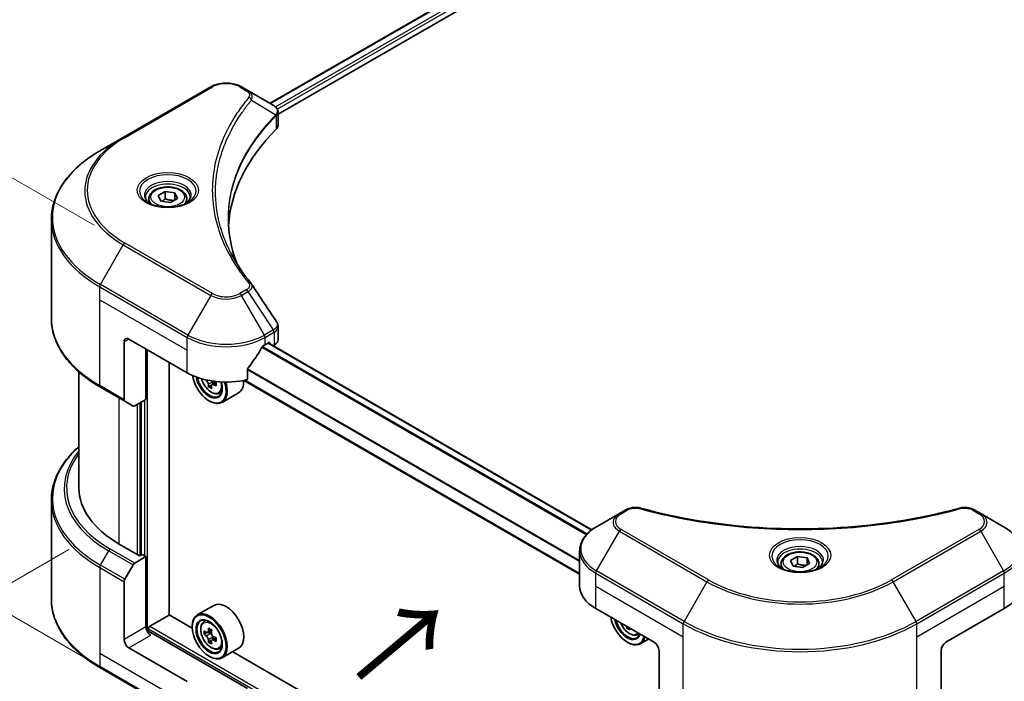
# Model space of a CAD drawing. Units: millimetres. Extents: x 43 to 6229, y 24 to 1148.
# Drawn here: x 143 to 286, y 490 to 586 of the extents above; entities that cross this region are included whole.
import ezdxf

# ---------------------------------------------------------------- set-up
doc = ezdxf.new("R2010")
doc.units = ezdxf.units.MM
doc.header["$LTSCALE"] = 3
doc.layers.get('Defpoints').update_dxf_attribs({"lineweight": 25})
for name, color, linetype, lineweight in [('Dimension (ISO)', 7, 'Continuous', 18), ('Symbol (ISO)', 7, 'Continuous', 18), ('Visible (ISO)', 7, 'Continuous', 35), ('Visible Narrow (ISO)', 7, 'Continuous', 25)]:
    doc.layers.add(name, color=color, linetype=linetype, lineweight=lineweight)
doc.styles.add('Note Text (TK)', font='txt')
doc.dimstyles.new('Default - Method 1b (TK)', dxfattribs={"dimscale": 3, "dimtxt": 2.5, "dimasz": 2.5, "dimexe": 1, "dimexo": 1.5, "dimgap": 1, "dimtad": 1, "dimtoh": 1, "dimrnd": 1e-08, "dimdsep": 46, "dimtxsty": 'Note Text (TK)', "dimcen": 0.09, "dimdle": 5, "dimclrd": 100, "dimclre": 100, "dimclrt": 7, "dimadec": 1, "dimazin": 1, "dimtfac": 1, "dimtmove": 0, "dimatfit": 3, "dimfxl": 0, "dimtolj": 1, "dimlwd": -1, "dimlwe": -1, "dimarcsym": 0})

# ---------------------------------------------------------------- blocks, each defined once
blk = doc.blocks.new('*D18')
at = {"layer": 'Defpoints', "color": 0, "transparency": 16777216}
for p in [(154.21, 511.99), (96.08, 478.43), (273, 443.4)]:
    blk.add_point(p, dxfattribs=at)
at = {"layer": 'Dimension (ISO)', "color": 100, "transparency": 16777216}
for p, q in [((149.71, 509.39), (93.08, 476.7)), ((208.37, 413.59), (102.57, 474.68)), ((268.5, 440.81), (211.87, 408.11))]:
    blk.add_line(p, q, dxfattribs=at)
for points in [[(103.2, 475.76), (101.95, 473.59), (96.08, 478.43)], [(209, 414.67), (207.75, 412.51), (214.87, 409.84)]]:
    blk.add_solid(points, dxfattribs=at)
at = {"layer": 'Dimension (ISO)', "color": 7, "transparency": 16777216, "insert": (152.74, 452.71), "char_height": 7.5, "attachment_point": 4, "rotation": 330, "style": 'Note Text (TK)'}
blk.add_mtext('\\A1;{\\Q30.000;\\W0.816;\\H0.816x;168}', dxfattribs=at)
blk = doc.blocks.new('*D19')
at = {"layer": 'Defpoints', "color": 0, "transparency": 16777216}
for p in [(456.85, 569.14), (512.01, 537.3), (239.06, 443.4)]:
    blk.add_point(p, dxfattribs=at)
at = {"layer": 'Dimension (ISO)', "color": 100, "transparency": 16777216}
for p, q in [((461.35, 566.55), (515.01, 535.57)), ((300.71, 415.31), (505.51, 533.55)), ((243.56, 440.81), (297.22, 409.82))]:
    blk.add_line(p, q, dxfattribs=at)
for points in [[(504.89, 534.63), (506.14, 532.46), (512.01, 537.3)], [(300.09, 416.39), (301.34, 414.22), (294.22, 411.56)]]:
    blk.add_solid(points, dxfattribs=at)
at = {"layer": 'Dimension (ISO)', "color": 7, "transparency": 16777216, "insert": (395.51, 477.04), "char_height": 7.5, "attachment_point": 4, "rotation": 30, "style": 'Note Text (TK)'}
blk.add_mtext('\\A1;{\\Q-30.000;\\W0.816;\\H0.816x;308}', dxfattribs=at)
blk = doc.blocks.new('*D20')
at = {"layer": 'Defpoints', "color": 0, "transparency": 16777216}
for p in [(109.08, 582.13), (157.89, 553.95), (157.89, 490.27)]:
    blk.add_point(p, dxfattribs=at)
at = {"layer": 'Dimension (ISO)', "color": 100, "transparency": 16777216}
for p, q in [((153.39, 556.55), (106.08, 583.87)), ((109.08, 525.95), (109.08, 574.63)), ((153.39, 492.87), (106.08, 520.18))]:
    blk.add_line(p, q, dxfattribs=at)
for points in [[(107.83, 574.63), (110.33, 574.63), (109.08, 582.13)], [(107.83, 525.95), (110.33, 525.95), (109.08, 518.45)]]:
    blk.add_solid(points, dxfattribs=at)
at = {"layer": 'Dimension (ISO)', "color": 7, "transparency": 16777216, "insert": (103.02, 545.31), "char_height": 7.5, "attachment_point": 4, "rotation": 90, "style": 'Note Text (TK)'}
blk.add_mtext('\\A1;{\\Q30.000;\\W0.816;\\H0.816x;78}', dxfattribs=at)

msp = doc.modelspace()

# ---------------------------------------------------------------- linework, layer by layer
at = {"layer": 'Visible (ISO)'}
for p, q in [((178.9669, 574.275), (324.9368, 658.5508)), ((180.1397, 572.6792), (326.2457, 657.0336)), ((170.3666, 576.6714), (157.6386, 569.3229)), ((175.7618, 576.1255), (174.8163, 576.6714)), ((175.7618, 576.1255), (179.4395, 574.0022)), ((180.1397, 571.0784), (180.1397, 572.9765)), ((173.8882, 571.3428), (173.8886, 571.3431)), ((179.5856, 572.3593), (179.5963, 572.3655)), ((180.0043, 572.6011), (180.0046, 572.6013)), ((157.6386, 569.3229), (154.3102, 567.4012)), ((172.3522, 568.1832), (172.3528, 568.1835)), ((162.712, 560.8619), (163.7326, 561.4511)), ((163.7326, 561.4511), (165.1268, 561.2354)), ((163.7326, 560.3897), (163.7326, 561.4511)), ((165.1268, 561.2354), (165.5004, 560.4305)), ((165.1268, 560.2148), (165.1268, 561.2354)), ((161.3562, 560.4012), (161.3562, 559.7813)), ((163.0855, 560.0569), (162.712, 560.8619)), ((164.4797, 559.8413), (163.0855, 560.0569)), ((165.5004, 560.4305), (164.4797, 559.8413)), ((166.8562, 560.4012), (166.8562, 559.7813)), ((147.1772, 543.0157), (147.1772, 557.3744)), ((180.1397, 539.9261), (180.1397, 541.8243)), ((158.4493, 539.9888), (166.9346, 535.0898)), ((157.7422, 539.5806), (157.7422, 531.1765)), ((160.9242, 531.2115), (160.9242, 538.56)), ((178.2483, 539.1723), (178.7433, 539.4581)), ((225.7583, 512.2521), (178.6897, 539.4272)), ((178.9554, 539.3356), (178.9554, 539.2738)), ((179.3968, 539.0189), (179.5539, 539.1096)), ((164.2829, 499.8784), (164.2829, 536.6208)), ((175.7142, 534.1034), (175.7142, 535.6477)), ((151.1772, 535.2162), (151.1772, 518.3517)), ((223.9884, 505.8042), (175.1778, 533.9851)), ((154.3102, 532.9888), (157.8458, 530.9476)), ((170.4664, 533.3016), (170.0477, 533.0599)), ((171.1241, 533.7093), (170.5265, 533.3643)), ((170.6381, 533.7783), (170.6381, 533.4287)), ((160.9242, 531.2115), (159.3029, 530.2754)), ((171.5114, 532.0868), (171.9319, 532.2291)), ((174.3914, 532.1763), (171.9873, 530.7882)), ((159.0529, 530.2507), (157.8458, 530.9476)), ((160.2171, 530.8032), (160.2171, 508.5945)), ((170.1166, 531.0074), (170.1873, 530.9665)), ((147.1772, 516.5496), (147.1772, 502.1908)), ((229.7635, 514.6176), (226.4351, 512.696)), ((230.709, 515.1635), (229.7635, 514.6176)), ((282.2965, 514.6176), (281.3511, 515.1635)), ((285.625, 512.696), (282.2965, 514.6176)), ((160.0049, 508.4721), (157.0351, 510.1867)), ((159.3029, 507.4135), (160.9242, 508.3496)), ((160.3585, 508.6762), (160.0049, 508.4721)), ((160.9242, 508.3496), (160.3585, 508.6762)), ((160.9242, 508.3496), (160.9242, 498.1434)), ((223.9884, 504.063), (223.9884, 509.2011)), ((254.6358, 507.7896), (255.6565, 508.3788)), ((255.6565, 508.3788), (257.0507, 508.1632)), ((255.6565, 507.3174), (255.6565, 508.3788)), ((157.8458, 505.0588), (159.0529, 507.1496)), ((253.28, 507.329), (253.28, 506.709)), ((255.0094, 506.9847), (254.6358, 507.7896)), ((256.4036, 506.769), (255.0094, 506.9847)), ((257.4242, 507.3582), (256.4036, 506.769)), ((257.0507, 508.1632), (257.4242, 507.3582)), ((257.0507, 507.1425), (257.0507, 508.1632)), ((258.78, 507.329), (258.78, 506.709)), ((157.7422, 496.3063), (157.7422, 504.7104)), ((170.7914, 501.2611), (168.3873, 499.873)), ((161.4899, 498.225), (164.3183, 499.858)), ((167.648, 497.9356), (164.2829, 499.8784)), ((226.3316, 500.797), (234.8168, 495.898)), ((277.2432, 495.898), (285.7285, 500.797)), ((167.6417, 498.1434), (167.6417, 498.225)), ((169.2739, 498.8116), (169.6074, 499.1047)), ((161.2777, 497.4114), (161.2777, 497.8576)), ((175.7142, 489.1961), (161.6313, 497.3269)), ((169.8035, 497.2992), (169.3847, 497.0575)), ((170.4854, 497.665), (169.8878, 497.3199)), ((169.9994, 497.3843), (170.3022, 497.2095)), ((231.0603, 498.0668), (230.8588, 497.9505)), ((232.3226, 496.9774), (232.7164, 497.1107)), ((170.4664, 496.151), (170.0477, 495.9093)), ((171.1241, 496.5587), (170.5265, 496.2137)), ((170.6381, 496.6278), (170.6381, 496.2781)), ((230.9277, 495.898), (230.9985, 495.8572)), ((233.9974, 496.3711), (232.7985, 495.6789)), ((166.9346, 490.1825), (158.4493, 495.0815)), ((171.5114, 494.9362), (171.9319, 495.0785)), ((174.3914, 495.0257), (171.9873, 493.6376)), ((228.4592, 462.8262), (173.5398, 494.534)), ((235.5239, 494.6733), (235.5239, 486.2692)), ((276.5361, 494.6733), (276.5361, 486.2692)), ((170.1166, 493.8568), (170.1873, 493.8159)), ((154.3102, 492.164), (167.0381, 484.8155))]:
    msp.add_line(p, q, dxfattribs=at)
for centre, major_axis, ratio, start_param, end_param in [((179.4338, 571.7061), (-0.946, 2.4307), 0.56078354, 5.66517913, 5.67306102), ((179.2003, 573.5629), (0.2535, 0.431), 0.57192456, 0.0002322, 0.00514699), ((224.9173, 555.5023), (-52, 0), 0.57735027, 5.7600423, 6.25046737), ((178.1397, 571.0784), (2, 0), 0.57735027, 5.7600423, 6.28318531), ((158.4493, 539.1723), (-0.5, 0.866), 0.57735027, 5.49778714, 7.06858347), ((178.1397, 539.9261), (2, 0), 0.57735027, 5.49778714, 6.28318531), ((172.5914, 542.9282), (-5.439, -11.2199), 0.5228786, 1.36554168, 1.45917851), ((172.5914, 542.4383), (8, 0), 0.57735027, 5.45283607, 5.49778714), ((178.7433, 539.2132), (0.15, 0.2598), 0.57735027, 5.49778714, 7.06858347), ((172.5914, 542.9282), (-5.439, -11.2199), 0.5228786, 1.15795131, 1.36554168), ((172.5914, 538.3558), (8, 0), 0.57735027, 3.92699082, 5.11339037), ((170.1166, 533.8651), (1.75, -3.0311), 0.57735027, 4.12446104, 7.49267955), ((170.1166, 533.8651), (1.35, -2.3383), 0.57735027, 4.1401313, 7.48810043), ((170.1873, 533.9059), (1.3, -2.2517), 0.57735027, 4.17215368, 7.049533), ((175.3297, 536.6198), (7.2658, 0), 0.57735027, 3.78991801, 3.81839274), ((172.5914, 535.294), (1.8, -3.1177), 0.57735027, 0, 0.83653779), ((175.1087, 537.0025), (-3.6329, -6.2924), 0.57735027, 5.60638522, 5.67068658), ((175.3297, 535.8543), (7.1643, 0), 0.57735027, 3.88335773, 3.9706239), ((170.1873, 533.9059), (1.8, -3.1177), 0.57735027, 5.49778714, 7.48087189), ((175.5507, 536.7473), (3.6329, 6.2924), 0.57735027, 2.46479257, 2.52909393), ((170.3022, 533.9723), (0.2375, -0.4114), 0.57735027, 0.78539816, 1.03060253), ((175.3297, 536.6198), (7.2658, 0), 0.57735027, 4.03558889, 4.09989025), ((175.3297, 537.1301), (-7.2658, 0), 0.57735027, 0.89544029, 0.9582976), ((176.2136, 536.3646), (3.5821, 6.2044), 0.57735027, 2.3125614, 2.39982758), ((158.0958, 531.3806), (-0.25, -0.433), 0.57735027, 5.49778714, 6.28318531), ((159.3029, 530.6837), (-0.25, -0.433), 0.57735027, 0, 0.78539816), ((171.1772, 518.3517), (-20, 0), 0.57735027, 0, 0.78539816), ((159.3029, 507.0053), (0.25, 0.433), 0.57735027, 0.78539816, 1.57079633), ((158.0958, 504.9145), (0.25, 0.433), 0.57735027, 1.57079633, 2.35619449), ((231.9884, 504.063), (-8, 0), 0.57735027, 0, 0.78539816), ((280.0717, 504.063), (8, 0), 0.57735027, 5.49778714, 6.28318531), ((172.5914, 498.1434), (1.8, -3.1177), 0.57735027, 0, 3.14159265), ((170.1873, 496.7553), (1.8, -3.1177), 0.57735027, 5.49778714, 10.21017612), ((161.4899, 497.9801), (0.15, 0.2598), 0.57735027, 0.78539816, 2.35619449), ((170.1873, 496.7553), (1.3, -2.2517), 0.57735027, 2.37524496, 7.049533), ((230.9277, 498.7557), (1.75, -3.0311), 0.57735027, 4.14295132, 6.85262297), ((230.9277, 498.7557), (1.35, -2.3383), 0.57735027, 4.20847089, 6.7871034), ((230.9985, 498.7966), (1.3, -2.2517), 0.57735027, 4.26003672, 6.73553756), ((235.9199, 501.8931), (-3.6329, -6.2924), 0.57735027, 5.6239855, 5.67068658), ((161.6313, 497.7351), (-0.5, 0.866), 0.57735027, 0.78539816, 2.35619449), ((161.2777, 497.1228), (0.5, 0), 0.57735027, 0.78539816, 1.81411083), ((174.4458, 500.2346), (-3.5821, -6.2044), 0.57735027, 5.45415406, 5.54142023), ((175.3297, 499.9795), (-7.2658, 0), 0.57735027, 0.61249873, 0.67680009), ((175.3297, 499.4692), (7.2658, 0), 0.57735027, 3.75409138, 3.81839274), ((175.1087, 499.8519), (-3.6329, -6.2924), 0.57735027, 5.32488771, 5.38918907), ((175.3297, 500.7449), (-7.1643, 0), 0.57735027, 0.74176508, 0.82903125), ((170.3022, 496.8217), (0.2375, -0.4114), 0.57735027, 1.79506236, 2.35619449), ((175.5507, 499.5967), (3.6329, 6.2924), 0.57735027, 2.18329505, 2.24759641), ((170.3022, 496.8217), (0.2375, -0.4114), 0.57735027, 0.78539816, 1.3465303), ((236.1409, 500.7449), (7.1643, 0), 0.57735027, 3.88335773, 3.9706239), ((236.3619, 501.638), (3.6329, 6.2924), 0.57735027, 2.48239285, 2.52909393), ((158.4493, 495.898), (0.5, -0.866), 0.57735027, 3.92699082, 5.49778714), ((175.1087, 499.8519), (-3.6329, -6.2924), 0.57735027, 5.60638522, 5.67068658), ((175.3297, 498.7037), (7.1643, 0), 0.57735027, 3.88335773, 3.9706239), ((175.5507, 499.5967), (3.6329, 6.2924), 0.57735027, 2.46479257, 2.52909393), ((175.3297, 499.9795), (-7.2658, 0), 0.57735027, 0.89399624, 0.9582976), ((175.3297, 499.4692), (7.2658, 0), 0.57735027, 4.03558889, 4.09989025), ((176.2136, 499.214), (3.5821, 6.2044), 0.57735027, 2.3125614, 2.39982758), ((230.9985, 498.7966), (1.8, -3.1177), 0.57735027, 5.49778714, 6.83022162), ((234.8168, 495.0815), (-0.5, 0.866), 0.57735027, 3.92699082, 5.49778714), ((277.2432, 495.0815), (-0.5, -0.866), 0.57735027, 3.92699082, 5.49778714)]:
    msp.add_ellipse(centre, major_axis=major_axis, ratio=ratio, start_param=start_param, end_param=end_param, dxfattribs=at)
for major_axis in [(1.75, -3.0311), (-1.35, 2.3383)]:
    msp.add_ellipse((170.1166, 496.7145), major_axis=major_axis, ratio=0.57735027, dxfattribs=at)
for points, knots in [([(170.3666, 576.6714), (170.6126, 576.8135), (170.8882, 576.928), (171.4766, 577.1011), (171.7895, 577.1595), (172.4285, 577.2179), (172.7544, 577.2179), (173.3933, 577.1595), (173.7063, 577.1011), (174.2947, 576.928), (174.5702, 576.8135), (174.8163, 576.6714)], [4.71238898, 4.71238898, 4.71238898, 4.71238898, 5.02654825, 5.02654825, 5.34070751, 5.34070751, 5.65486678, 5.65486678, 5.96902604, 5.96902604, 6.28318531, 6.28318531, 6.28318531, 6.28318531]), ([(179.4538, 573.9939), (179.6235, 573.8941), (179.7719, 573.7734), (179.944, 573.5646), (179.9931, 573.491), (180.1008, 573.2774), (180.1396, 573.1244), (180.1393, 572.9753)], [0, 0, 0, 0, 0.066937723, 0.066937723, 0.099446916, 0.099446916, 0.155632224, 0.155632224, 0.155632224, 0.155632224]), ([(154.3102, 567.4012), (153.4205, 566.8876), (152.5985, 566.3322), (151.11, 565.1494), (150.4435, 564.5219), (149.2838, 563.2078), (148.7906, 562.5211), (147.9928, 561.1035), (147.6883, 560.3725), (147.2804, 558.8858), (147.1772, 558.1301), (147.1772, 557.3744)], [1.570796327, 1.570796327, 1.570796327, 1.570796327, 1.727875959, 1.727875959, 1.884955592, 1.884955592, 2.042035225, 2.042035225, 2.199114858, 2.199114858, 2.35619449, 2.35619449, 2.35619449, 2.35619449]), ([(161.3562, 560.4012), (161.3562, 560.5726), (161.3966, 560.7432), (161.5518, 561.0724), (161.6718, 561.2288), (161.9881, 561.5231), (162.1928, 561.6565), (162.6613, 561.8785), (162.927, 561.9654), (163.4863, 562.0827), (163.7796, 562.1135), (164.366, 562.1177), (164.659, 562.0914), (165.2192, 561.9835), (165.4861, 561.9017), (165.9694, 561.6861), (166.1854, 561.5519), (166.5361, 561.2388), (166.6732, 561.0604), (166.822, 560.716), (166.8562, 560.5589), (166.8562, 560.4012)], [2.35619449, 2.35619449, 2.35619449, 2.35619449, 2.62198886, 2.62198886, 2.91161337, 2.91161337, 3.23970828, 3.23970828, 3.57841915, 3.57841915, 3.91455234, 3.91455234, 4.24911174, 4.24911174, 4.58502719, 4.58502719, 4.92367944, 4.92367944, 5.25327908, 5.25327908, 5.49778714, 5.49778714, 5.49778714, 5.49778714]), ([(161.4803, 559.6863), (161.4467, 559.7103), (161.4143, 559.7347), (161.289, 559.8343), (161.2077, 559.9114), (161.0719, 560.0652), (161.0174, 560.1419), (160.9334, 560.2912), (160.9038, 560.3637), (160.8652, 560.5043), (160.8562, 560.5724), (160.8562, 560.6404)], [3.247221149, 3.247221149, 3.247221149, 3.247221149, 3.298672286, 3.298672286, 3.455751919, 3.455751919, 3.612831552, 3.612831552, 3.769911184, 3.769911184, 3.926990817, 3.926990817, 3.926990817, 3.926990817]), ([(161.2045, 559.8311), (161.4811, 559.6715), (161.8078, 559.5313), (162.5324, 559.31), (162.931, 559.2295), (163.7589, 559.1404), (164.1884, 559.1325), (165.0299, 559.1915), (165.4418, 559.2586), (166.2011, 559.4577), (166.5487, 559.5894), (166.9027, 559.7721), (166.9561, 559.8013), (167.0078, 559.8311)], [3.14159265, 3.14159265, 3.14159265, 3.14159265, 3.4403958, 3.4403958, 3.74272298, 3.74272298, 4.04794488, 4.04794488, 4.35345517, 4.35345517, 4.65653194, 4.65653194, 4.71238898, 4.71238898, 4.71238898, 4.71238898]), ([(167.3562, 560.6404), (167.3562, 560.5724), (167.3471, 560.5043), (167.3085, 560.3637), (167.2789, 560.2912), (167.1949, 560.1419), (167.1404, 560.0652), (167.0047, 559.9114), (166.9233, 559.8343), (166.798, 559.7347), (166.7657, 559.7103), (166.732, 559.6863)], [0.785398163, 0.785398163, 0.785398163, 0.785398163, 0.942477796, 0.942477796, 1.099557429, 1.099557429, 1.256637061, 1.256637061, 1.413716694, 1.413716694, 1.465167832, 1.465167832, 1.465167832, 1.465167832]), ([(154.3102, 532.9888), (153.4205, 533.5025), (152.5985, 534.0579), (151.11, 535.2407), (150.4435, 535.8681), (149.2838, 537.1822), (148.7906, 537.869), (147.9928, 539.2866), (147.6883, 540.0176), (147.2804, 541.5043), (147.1772, 542.2599), (147.1772, 543.0157)], [3.141592654, 3.141592654, 3.141592654, 3.141592654, 3.298672286, 3.298672286, 3.455751919, 3.455751919, 3.612831552, 3.612831552, 3.769911184, 3.769911184, 3.926990817, 3.926990817, 3.926990817, 3.926990817]), ([(179.9226, 542.5091), (180.0256, 542.3533), (180.0987, 542.1751), (180.1353, 541.9372), (180.1398, 541.8795), (180.1396, 541.8222)], [0, 0, 0, 0, 0.0658588677, 0.0658588677, 0.0866024164, 0.0866024164, 0.0866024164, 0.0866024164]), ([(177.9884, 539.0289), (177.9605, 539.0142), (177.9306, 538.9925), (177.8752, 538.9391), (177.8498, 538.9073), (177.8248, 538.868), (177.8202, 538.8602), (177.8157, 538.8522)], [-0.0452461794, -0.0452461794, -0.0452461794, -0.0452461794, -0.0339249805, -0.0339249805, -0.0226037816, -0.0226037816, -0.0199303713, -0.0199303713, -0.0199303713, -0.0199303713]), ([(175.783, 535.8216), (175.7648, 535.7988), (175.7488, 535.7737), (175.7219, 535.714), (175.7142, 535.679), (175.7142, 535.6477)], [-0.0201957606, -0.0201957606, -0.0201957606, -0.0201957606, -0.0114837322, -0.0114837322, 0, 0, 0, 0]), ([(168.9984, 534.2291), (169.0389, 534.0858), (169.0904, 533.942), (169.2462, 533.5822), (169.3639, 533.3695), (169.6344, 532.9755), (169.787, 532.7943), (170.1146, 532.4802), (170.2895, 532.3477), (170.6474, 532.1472), (170.8307, 532.0791), (171.1819, 532.0241), (171.3509, 532.0337), (171.5073, 532.0854), (171.5093, 532.0861), (171.5114, 532.0868)], [3.5137524, 3.5137524, 3.5137524, 3.5137524, 3.7294293, 3.7294293, 4.06151173, 4.06151173, 4.39336629, 4.39336629, 4.72719714, 4.72719714, 5.06192126, 5.06192126, 5.37861809, 5.37861809, 5.38284387, 5.38284387, 5.38284387, 5.38284387]), ([(170.0013, 533.4107), (169.9967, 533.4566), (169.9844, 533.511), (169.9449, 533.6234), (169.9177, 533.6812), (169.8579, 533.7848), (169.8214, 533.8373), (169.7439, 533.9277), (169.7029, 533.9656), (169.6654, 533.9925)], [0, 0, 0, 0, 0.0179369429, 0.0179369429, 0.0358738858, 0.0358738858, 0.0538108287, 0.0538108287, 0.0717477716, 0.0717477716, 0.0717477716, 0.0717477716]), ([(170.7791, 533.3495), (170.7325, 533.3711), (170.6836, 533.3851), (170.5955, 533.3903), (170.5564, 533.3815), (170.4966, 533.347), (170.472, 533.319), (170.4431, 533.2462), (170.4387, 533.2015), (170.4433, 533.1556)], [0, 0, 0, 0, 0.0179369429, 0.0179369429, 0.0358738858, 0.0358738858, 0.0538108287, 0.0538108287, 0.0717477716, 0.0717477716, 0.0717477716, 0.0717477716]), ([(151.1772, 524.3491), (150.7005, 523.9281), (150.2617, 523.491), (149.2838, 522.383), (148.7906, 521.6963), (147.9928, 520.2786), (147.6883, 519.5477), (147.2804, 518.061), (147.1772, 517.3053), (147.1772, 516.5496)], [3.347936568, 3.347936568, 3.347936568, 3.347936568, 3.455751919, 3.455751919, 3.612831552, 3.612831552, 3.769911184, 3.769911184, 3.926990817, 3.926990817, 3.926990817, 3.926990817]), ([(230.709, 515.1635), (230.8942, 515.2704), (231.1078, 515.3548), (231.5524, 515.4681), (231.7884, 515.5003), (232.2447, 515.5105), (232.4717, 515.4921), (232.7292, 515.4371), (232.7748, 515.426), (232.8198, 515.4136)], [0, 0, 0, 0, 0.072836875, 0.072836875, 0.143219194, 0.143219194, 0.209823141, 0.209823141, 0.224395958, 0.224395958, 0.224395958, 0.224395958]), ([(232.8197, 515.4136), (238.2221, 513.9275), (244.1405, 512.9525), (255.765, 512.2085), (261.6114, 512.3745), (271.3434, 513.5635), (275.4142, 514.3611), (279.2403, 515.4136)], [0, 0, 0, 0, 1.7965518, 1.7965518, 3.5088591, 3.5088591, 4.78123692, 4.78123692, 4.78123692, 4.78123692]), ([(279.2403, 515.4136), (279.4299, 515.4658), (279.6352, 515.4954), (280.04, 515.512), (280.2441, 515.5002), (280.6526, 515.4381), (280.8601, 515.3833), (281.1548, 515.2669), (281.2564, 515.2182), (281.3511, 515.1635)], [0, 0, 0, 0, 0.061478285, 0.061478285, 0.121667356, 0.121667356, 0.18735111, 0.18735111, 0.224619233, 0.224619233, 0.224619233, 0.224619233]), ([(226.4351, 512.696), (226.1378, 512.5243), (225.8615, 512.3378), (225.3579, 511.9376), (225.1305, 511.7239), (224.7314, 511.2717), (224.5598, 511.0332), (224.2797, 510.5356), (224.1714, 510.2764), (224.0257, 509.7451), (223.9884, 509.4732), (223.9884, 509.2011)], [6.283185307, 6.283185307, 6.283185307, 6.283185307, 6.44026494, 6.44026494, 6.597344573, 6.597344573, 6.754424205, 6.754424205, 6.911503838, 6.911503838, 7.068583471, 7.068583471, 7.068583471, 7.068583471]), ([(288.0717, 509.2011), (288.0717, 509.4732), (288.0344, 509.7451), (287.8886, 510.2764), (287.7804, 510.5356), (287.5003, 511.0332), (287.3286, 511.2717), (286.9296, 511.7239), (286.7022, 511.9376), (286.1986, 512.3378), (285.9223, 512.5243), (285.625, 512.696)], [3.926990817, 3.926990817, 3.926990817, 3.926990817, 4.08407045, 4.08407045, 4.241150082, 4.241150082, 4.398229715, 4.398229715, 4.555309348, 4.555309348, 4.71238898, 4.71238898, 4.71238898, 4.71238898]), ([(253.28, 507.329), (253.28, 507.5003), (253.3205, 507.671), (253.4757, 508.0001), (253.5957, 508.1565), (253.912, 508.4508), (254.1167, 508.5842), (254.5852, 508.8062), (254.8509, 508.8931), (255.4102, 509.0105), (255.7035, 509.0412), (256.2899, 509.0455), (256.5829, 509.0192), (257.143, 508.9112), (257.41, 508.8295), (257.8932, 508.6138), (258.1093, 508.4796), (258.46, 508.1666), (258.5971, 507.9881), (258.7459, 507.6437), (258.78, 507.4866), (258.78, 507.329)], [2.35619449, 2.35619449, 2.35619449, 2.35619449, 2.62198886, 2.62198886, 2.91161337, 2.91161337, 3.23970828, 3.23970828, 3.57841915, 3.57841915, 3.91455234, 3.91455234, 4.24911174, 4.24911174, 4.58502719, 4.58502719, 4.92367944, 4.92367944, 5.25327908, 5.25327908, 5.49778714, 5.49778714, 5.49778714, 5.49778714]), ([(253.4042, 506.614), (253.3705, 506.638), (253.3382, 506.6624), (253.2129, 506.762), (253.1315, 506.8391), (252.9958, 506.993), (252.9413, 507.0697), (252.8573, 507.2189), (252.8277, 507.2914), (252.7891, 507.432), (252.78, 507.5001), (252.78, 507.5681)], [4.818017476, 4.818017476, 4.818017476, 4.818017476, 4.869468613, 4.869468613, 5.026548246, 5.026548246, 5.183627878, 5.183627878, 5.340707511, 5.340707511, 5.497787144, 5.497787144, 5.497787144, 5.497787144]), ([(259.28, 507.5681), (259.28, 507.5001), (259.271, 507.432), (259.2324, 507.2914), (259.2028, 507.2189), (259.1188, 507.0697), (259.0643, 506.993), (258.9285, 506.8391), (258.8472, 506.762), (258.7219, 506.6624), (258.6895, 506.638), (258.6559, 506.614)], [2.35619449, 2.35619449, 2.35619449, 2.35619449, 2.513274123, 2.513274123, 2.670353756, 2.670353756, 2.827433388, 2.827433388, 2.984513021, 2.984513021, 3.035964158, 3.035964158, 3.035964158, 3.035964158]), ([(253.1284, 506.7589), (253.4049, 506.5992), (253.7317, 506.459), (254.4563, 506.2377), (254.8549, 506.1572), (255.6828, 506.0681), (256.1123, 506.0602), (256.9538, 506.1193), (257.3657, 506.1863), (258.125, 506.3855), (258.4726, 506.5171), (258.8266, 506.6998), (258.88, 506.729), (258.9317, 506.7589)], [1.57079633, 1.57079633, 1.57079633, 1.57079633, 1.86959948, 1.86959948, 2.17192665, 2.17192665, 2.47714855, 2.47714855, 2.78265884, 2.78265884, 3.08573562, 3.08573562, 3.14159265, 3.14159265, 3.14159265, 3.14159265]), ([(154.3102, 492.164), (153.4205, 492.6777), (152.5985, 493.2331), (151.11, 494.4159), (150.4435, 495.0433), (149.2838, 496.3574), (148.7906, 497.0441), (147.9928, 498.4618), (147.6883, 499.1927), (147.2804, 500.6794), (147.1772, 501.4351), (147.1772, 502.1908)], [1.570796327, 1.570796327, 1.570796327, 1.570796327, 1.727875959, 1.727875959, 1.884955592, 1.884955592, 2.042035225, 2.042035225, 2.199114858, 2.199114858, 2.35619449, 2.35619449, 2.35619449, 2.35619449]), ([(169.2739, 498.8116), (169.1666, 498.7173), (169.081, 498.5969), (168.9502, 498.3068), (168.9101, 498.1329), (168.8821, 497.7471), (168.8981, 497.5331), (168.9853, 497.0942), (169.0567, 496.8693), (169.2462, 496.4316), (169.3639, 496.2189), (169.6344, 495.8249), (169.787, 495.6437), (170.1146, 495.3296), (170.2895, 495.1971), (170.6474, 494.9966), (170.8307, 494.9285), (171.1819, 494.8736), (171.3509, 494.8831), (171.5073, 494.9348), (171.5093, 494.9355), (171.5114, 494.9362)], [2.47113777, 2.47113777, 2.47113777, 2.47113777, 2.74963398, 2.74963398, 3.06145281, 3.06145281, 3.39508775, 3.39508775, 3.7294293, 3.7294293, 4.06151173, 4.06151173, 4.39336629, 4.39336629, 4.72719714, 4.72719714, 5.06192126, 5.06192126, 5.37861809, 5.37861809, 5.38284387, 5.38284387, 5.38284387, 5.38284387]), ([(229.9575, 498.7035), (229.9593, 498.6993), (229.9611, 498.6952), (230.0574, 498.4729), (230.1751, 498.2601), (230.4455, 497.8661), (230.5982, 497.6849), (230.9257, 497.3709), (231.1006, 497.2384), (231.4586, 497.0378), (231.6418, 496.9697), (231.9931, 496.9148), (232.162, 496.9244), (232.3185, 496.976), (232.3205, 496.9767), (232.3226, 496.9774)], [3.72305411, 3.72305411, 3.72305411, 3.72305411, 3.7294293, 3.7294293, 4.06151173, 4.06151173, 4.39336629, 4.39336629, 4.72719714, 4.72719714, 5.06192126, 5.06192126, 5.37861809, 5.37861809, 5.38284387, 5.38284387, 5.38284387, 5.38284387]), ([(169.6654, 497.3522), (169.7029, 497.3253), (169.7439, 497.3067), (169.8214, 497.2954), (169.8579, 497.3027), (169.9177, 497.3372), (169.9449, 497.3667), (169.9844, 497.4456), (169.9967, 497.4949), (170.0013, 497.5461)], [-0.2880009693, -0.2880009693, -0.2880009693, -0.2880009693, -0.2700640264, -0.2700640264, -0.2521270835, -0.2521270835, -0.2341901406, -0.2341901406, -0.2162531977, -0.2162531977, -0.2162531977, -0.2162531977]), ([(170.0013, 496.2601), (169.9967, 496.306), (169.9844, 496.3605), (169.9449, 496.4728), (169.9177, 496.5306), (169.8579, 496.6342), (169.8214, 496.6867), (169.7439, 496.7771), (169.7029, 496.815), (169.6654, 496.8419)], [0, 0, 0, 0, 0.0179369429, 0.0179369429, 0.0358738858, 0.0358738858, 0.0538108287, 0.0538108287, 0.0717477716, 0.0717477716, 0.0717477716, 0.0717477716]), ([(170.4433, 497.291), (170.4387, 497.2398), (170.4431, 497.1808), (170.472, 497.0623), (170.4966, 497.003), (170.5564, 496.8994), (170.5955, 496.8484), (170.6836, 496.7641), (170.7325, 496.7308), (170.7791, 496.7092)], [-0.2880009693, -0.2880009693, -0.2880009693, -0.2880009693, -0.2700640264, -0.2700640264, -0.2521270835, -0.2521270835, -0.2341901406, -0.2341901406, -0.2162531977, -0.2162531977, -0.2162531977, -0.2162531977]), ([(170.7791, 496.1989), (170.7325, 496.2205), (170.6836, 496.2345), (170.5955, 496.2397), (170.5564, 496.2309), (170.4966, 496.1964), (170.472, 496.1684), (170.4431, 496.0956), (170.4387, 496.0509), (170.4433, 496.005)], [0, 0, 0, 0, 0.0179369429, 0.0179369429, 0.0358738858, 0.0358738858, 0.0538108287, 0.0538108287, 0.0717477716, 0.0717477716, 0.0717477716, 0.0717477716])]:
    msp.add_open_spline(points, degree=3, knots=knots, dxfattribs=at)
for points, weights in [([(163.7326, 560.3897), (163.4821, 560.1616), (163.2649, 560.0292)], [2.47907954222, 2.65359322647, 2.66928636516]), ([(165.045, 560.1676), (164.3981, 560.1243), (163.7326, 560.3897)], [1.01523736138, 1.14666441016, 1]), ([(255.6565, 507.3174), (255.406, 507.0893), (255.1888, 506.9569)], [2.47907954222, 2.65359322647, 2.66928636516]), ([(256.9689, 507.0953), (256.322, 507.0521), (255.6565, 507.3174)], [1.01523736138, 1.14666441016, 1])]:
    msp.add_rational_spline(points, weights, degree=2, dxfattribs=at)
for points in [[(172.9173, 557.4428), (172.9192, 555.3506), (173.3126, 553.2458), (174.0887, 551.1909)], [(172.918, 557.4427), (172.918, 557.4501), (172.918, 557.4575), (172.918, 557.4649)], [(173.3743, 552.3279), (174.1435, 550.8704), (175.106, 549.4398), (176.2457, 548.0587)], [(176.2457, 548.0587), (176.2714, 548.0276), (176.2955, 547.9952), (176.3176, 547.9618)], [(176.3283, 547.9448), (177.5239, 546.1332), (178.721, 544.3227), (179.9191, 542.513)], [(179.9192, 542.5132), (179.9201, 542.5118), (179.9211, 542.5104), (179.922, 542.5089)]]:
    msp.add_open_spline(points, degree=3, dxfattribs=at)
at = {"layer": 'Visible Narrow (ISO)'}
for p, q in [((179.0548, 574.2243), (325.078, 658.5309)), ((179.7611, 573.767), (325.8215, 658.0951)), ((180.0241, 573.429), (326.0336, 657.7276)), ((157.8886, 569.2982), (170.6166, 576.6466)), ((174.5663, 576.6466), (175.5118, 576.1008)), ((176.2744, 574.7427), (179.8088, 572.5815)), ((179.9889, 573.4087), (179.9892, 573.4088)), ((179.8722, 572.4662), (179.8722, 570.5015)), ((173.7995, 571.1902), (173.7997, 571.1903)), ((154.3102, 547.9249), (157.6386, 553.6899)), ((157.6386, 553.6899), (170.3666, 546.3414)), ((170.6166, 546.6053), (157.8886, 553.9538)), ((154.2067, 545.7043), (154.2067, 547.5764)), ((154.2067, 547.5764), (166.9346, 540.228)), ((167.0381, 540.5764), (154.3102, 547.9249)), ((175.5118, 547.1512), (174.5663, 546.6053)), ((174.8163, 546.3414), (175.7618, 546.8873)), ((175.7618, 546.8873), (179.4395, 541.3239)), ((154.2067, 545.7043), (166.9346, 538.3558)), ((154.2067, 533.2177), (154.2067, 545.7043)), ((170.3666, 546.3414), (167.0381, 540.5764)), ((178.1447, 540.5764), (174.8163, 546.3414)), ((179.4395, 541.3239), (178.1447, 540.5764)), ((157.7422, 539.5806), (158.4493, 539.9888)), ((166.9346, 538.3558), (166.9346, 540.228)), ((178.2483, 540.228), (179.543, 540.9755)), ((178.2483, 539.1723), (178.2483, 540.228)), ((179.5539, 540.9817), (179.5539, 539.1096)), ((161.1363, 497.4378), (161.1363, 538.4375)), ((166.9346, 535.0898), (166.9346, 538.3558)), ((224.9563, 511.5262), (177.7693, 538.7696)), ((225.0676, 511.6461), (177.851, 538.9066)), ((225.6823, 512.1945), (178.6018, 539.3765)), ((178.7433, 539.4581), (178.9554, 539.3356)), ((223.9884, 507.6429), (175.7142, 535.514)), ((223.9884, 507.7853), (175.7143, 535.6563)), ((169.6654, 533.9925), (169.7461, 534.039)), ((223.9884, 505.9057), (175.3078, 534.0114)), ((157.7422, 531.1765), (154.2067, 533.2177)), ((170.6381, 533.7783), (170.0013, 533.4107)), ((171.1488, 533.5629), (170.7791, 533.3495)), ((157.0351, 510.1867), (157.0351, 531.4156)), ((159.6514, 530.4766), (159.6514, 508.6762)), ((160.0756, 508.5129), (160.0756, 530.7216)), ((160.712, 531.089), (160.712, 508.4721)), ((230.0135, 514.5929), (230.959, 515.1387)), ((281.1011, 515.1387), (282.0465, 514.5929)), ((226.4351, 506.2836), (229.7635, 512.0486)), ((229.7635, 512.0486), (242.4915, 504.7001)), ((242.7415, 504.964), (230.0135, 512.3125)), ((282.0465, 512.3125), (269.3186, 504.964)), ((269.5686, 504.7001), (282.2965, 512.0486)), ((282.2965, 512.0486), (285.625, 506.2836)), ((154.3102, 507.1001), (155.5173, 509.1908)), ((155.5173, 509.1908), (159.0529, 507.1496)), ((159.3029, 507.4135), (155.7673, 509.4548)), ((157.8458, 505.0588), (154.3102, 507.1001)), ((154.2067, 506.7516), (154.2067, 494.265)), ((154.2067, 506.7516), (157.7422, 504.7104)), ((226.3316, 504.063), (226.3316, 505.9351)), ((226.3316, 505.9351), (239.0595, 498.5866)), ((239.163, 498.9351), (226.4351, 506.2836)), ((285.625, 506.2836), (272.897, 498.9351)), ((273.0006, 498.5866), (285.7285, 505.9351)), ((285.7285, 504.063), (285.7285, 505.9351)), ((226.3316, 504.063), (239.0595, 496.7145)), ((226.3316, 500.797), (226.3316, 504.063)), ((242.4915, 504.7001), (239.163, 498.9351)), ((272.897, 498.9351), (269.5686, 504.7001)), ((273.0006, 496.7145), (285.7285, 504.063)), ((285.7285, 500.797), (285.7285, 504.063)), ((161.4899, 498.225), (235.5239, 455.4814)), ((239.0595, 496.7145), (239.0595, 498.5866)), ((273.0006, 496.7145), (273.0006, 498.5866)), ((160.9242, 498.1434), (157.7422, 496.3063)), ((158.4493, 495.0815), (161.6313, 496.9186)), ((161.2777, 497.8576), (235.5239, 454.9915)), ((169.6654, 496.8419), (170.3022, 497.2095)), ((170.0013, 497.5461), (170.371, 497.7595)), ((170.6381, 496.6278), (170.0013, 496.2601)), ((171.1488, 496.4123), (170.7791, 496.1989)), ((239.0595, 484.2279), (239.0595, 496.7145)), ((273.0006, 484.2279), (273.0006, 496.7145)), ((154.2067, 494.265), (154.2067, 492.3929)), ((166.9346, 486.9165), (154.2067, 494.265)), ((166.9346, 485.0444), (154.2067, 492.3929))]:
    msp.add_line(p, q, dxfattribs=at)
for centre, major_axis, ratio, start_param, end_param in [((172.5914, 575.5064), (2.7929, 0), 0.57735027, 0.78539816, 2.35619449), ((170.6166, 576.2384), (-0.25, 0.433), 0.57735027, 5.49778714, 6.28318531), ((174.5663, 576.2384), (0.25, 0.433), 0.57735027, 0, 0.78539816), ((175.5118, 575.6925), (0.25, 0.433), 0.57735027, 0, 0.78539816), ((175.86, 574.6949), (0.3856, -0.3182), 0.7371107, 0.95417388, 2.11728116), ((179.439, 572.6105), (0.3038, -0.3971), 0.7825254, 0.71441804, 1.11451011), ((172.5914, 569.902), (4, 0), 0.57735027, 1.13371691, 1.13387959), ((172.5914, 570.1907), (-3.8536, 0), 0.57735027, 4.22709057, 4.22727015), ((179.4013, 572.5774), (-0.3544, 0.3527), 0.70765843, 3.75530177, 4.10367434), ((171.1772, 561.5064), (-19.1464, 0), 0.57735027, 5.49778714, 7.06858347), ((171.1772, 561.626), (-18.7929, 0), 0.57735027, 5.49778714, 7.06858347), ((157.8886, 568.8899), (-0.25, 0.433), 0.57735027, 5.49778714, 6.28318531), ((171.1772, 557.6631), (-23.8536, 0), 0.57735027, 5.49778714, 7.06858347), ((164.1062, 561.5064), (-4.1036, 0), 0.57735027, 2.35619449, 7.06858347), ((164.1062, 560.9291), (3.3964, 0), 0.57735027, 5.59811367, 10.10984959), ((164.1062, 560.6404), (-3.25, 0), 0.57735027, 3.14159265, 6.28318531), ((164.1062, 560.4012), (-2.75, 0), 0.57735027, 0, 0.56017967), ((164.1062, 560.4012), (2.75, 0), 0.57735027, 5.72300564, 6.28318531), ((171.1772, 557.3744), (-24, 0), 0.57735027, 0, 0.78539816), ((157.8886, 553.5456), (0.25, 0.433), 0.57735027, 0.78539816, 1.57079633), ((154.5602, 547.7806), (0.25, 0.433), 0.57735027, 1.57079633, 2.35619449), ((175.5118, 546.743), (0.25, -0.433), 0.57735027, 1.57079633, 2.35619449), ((175.86, 547.7406), (0.3856, 0.3182), 0.7371107, 6.28268784, 7.3074968), ((170.6166, 546.1971), (-0.25, -0.433), 0.57735027, 3.92699082, 4.71238898), ((172.5914, 547.626), (3.1464, 0), 0.57735027, 3.92699082, 5.49778714), ((172.5914, 547.7455), (-2.7929, 0), 0.57735027, 0.78539816, 2.35619449), ((174.5663, 546.1971), (0.25, -0.433), 0.57735027, 1.57079633, 2.35619449), ((171.1772, 543.0157), (-24, 0), 0.57735027, 0, 0.78539816), ((179.4338, 539.4357), (1.2044, 2.0228), 0.56434427, 0.80087396, 0.80875462), ((179.1895, 541.1796), (-0.25, 0.433), 0.57735027, 3.92699082, 4.71238898), ((179.2003, 541.1858), (0.2465, -0.435), 0.58272546, 0.79011911, 1.57603082), ((167.2881, 540.4321), (0.25, 0.433), 0.57735027, 1.57079633, 2.35619449), ((172.5914, 543.494), (8, 0), 0.57735027, 3.92699082, 5.49778714), ((172.5914, 543.7826), (-7.8536, 0), 0.57735027, 0.78539816, 2.35619449), ((177.8947, 540.4321), (0.25, -0.433), 0.57735027, 0.78539816, 1.57079633), ((179.6636, 539.9719), (-0.8023, -1.0513), 0.63700816, 4.12203324, 4.13249402), ((170.4091, 534.034), (1.0565, -1.8299), 0.57735027, 4.29156195, 7.38872494), ((154.5602, 533.4218), (-0.25, -0.433), 0.57735027, 5.49778714, 6.28318531), ((170.5218, 534.0991), (1.1262, -1.9506), 0.57735027, 6.16824203, 6.70696909), ((171.1772, 516.8382), (-23.8536, 0), 0.57735027, 5.70682089, 7.06858347), ((171.1772, 518.2321), (-22.1464, 0), 0.57735027, 5.8392755, 7.06858347), ((171.1772, 518.3517), (-21.7929, 0), 0.57735027, 5.8747172, 7.06858347), ((171.1772, 516.5496), (-24, 0), 0.57735027, 0, 0.78539816), ((232.687, 514.9315), (0.1326, 0.4821), 0.35119009, 6.28221179, 6.94763605), ((279.3731, 514.9315), (-0.1326, 0.4821), 0.35119009, 5.61873456, 6.28415883), ((231.9884, 513.3331), (-3.1464, 0), 0.57735027, 5.49778714, 7.06858347), ((231.9884, 513.4527), (-2.7929, 0), 0.57735027, 5.49778714, 7.06858347), ((230.0135, 514.1846), (-0.25, 0.433), 0.57735027, 5.49778714, 6.28318531), ((230.959, 514.7305), (-0.25, 0.433), 0.57735027, 5.49778714, 6.28318531), ((281.1011, 514.7305), (0.25, 0.433), 0.57735027, 0, 0.78539816), ((282.0465, 514.1846), (0.25, 0.433), 0.57735027, 0, 0.78539816), ((280.0717, 513.4527), (2.7929, 0), 0.57735027, 5.49778714, 7.06858347), ((280.0717, 513.3331), (3.1464, 0), 0.57735027, 5.49778714, 7.06858347), ((231.9884, 509.4898), (-7.8536, 0), 0.57735027, 5.49778714, 7.06858347), ((280.0717, 509.4898), (7.8536, 0), 0.57735027, 5.49778714, 7.06858347), ((230.0135, 511.9042), (-0.25, -0.433), 0.57735027, 3.92699082, 4.71238898), ((282.0465, 511.9042), (0.25, -0.433), 0.57735027, 1.57079633, 2.35619449), ((256.03, 508.4341), (-4.1036, 0), 0.57735027, 2.35619449, 7.06858347), ((256.03, 507.8568), (3.3964, 0), 0.57735027, 5.59811367, 10.10984959), ((155.7673, 509.0465), (-0.25, -0.433), 0.57735027, 3.92699082, 4.71238898), ((231.9884, 509.2011), (-8, 0), 0.57735027, 0, 0.78539816), ((256.03, 507.5681), (-3.25, 0), 0.57735027, 3.14159265, 6.28318531), ((280.0717, 509.2011), (8, 0), 0.57735027, 5.49778714, 6.28318531), ((154.5602, 506.9557), (0.25, 0.433), 0.57735027, 1.57079633, 2.35619449), ((256.03, 507.329), (-2.75, 0), 0.57735027, 0, 0.56017967), ((256.03, 507.329), (2.75, 0), 0.57735027, 5.72300564, 6.28318531), ((226.6851, 506.1392), (0.25, 0.433), 0.57735027, 1.57079633, 2.35619449), ((285.375, 506.1392), (-0.25, 0.433), 0.57735027, 3.92699082, 4.71238898), ((242.7415, 504.5558), (-0.25, -0.433), 0.57735027, 3.92699082, 4.71238898), ((256.03, 512.5166), (19.1464, 0), 0.57735027, 3.92699082, 5.49778714), ((256.03, 512.6362), (-18.7929, 0), 0.57735027, 0.78539816, 2.35619449), ((269.3186, 504.5558), (-0.25, 0.433), 0.57735027, 4.71238898, 5.49778714), ((171.1772, 502.1908), (-24, 0), 0.57735027, 0, 0.78539816), ((170.5218, 496.9485), (-1.1262, 1.9506), 0.57735027, 5.85940152, 6.39812858), ((231.2203, 498.9247), (1.0565, -1.8299), 0.57735027, 4.51024609, 6.4853282), ((239.413, 498.7908), (0.25, 0.433), 0.57735027, 1.57079633, 2.35619449), ((256.03, 508.3846), (24, 0), 0.57735027, 3.92699082, 5.49778714), ((256.03, 508.6733), (-23.8536, 0), 0.57735027, 0.78539816, 2.35619449), ((272.647, 498.7908), (-0.25, 0.433), 0.57735027, 3.92699082, 4.71238898), ((231.333, 498.9897), (1.1262, -1.9506), 0.57735027, 6.16824203, 6.44070536), ((170.5218, 496.9485), (1.1262, -1.9506), 0.57735027, 6.16824203, 6.70696909), ((154.5602, 492.597), (-0.25, -0.433), 0.57735027, 5.49778714, 6.28318531)]:
    msp.add_ellipse(centre, major_axis=major_axis, ratio=ratio, start_param=start_param, end_param=end_param, dxfattribs=at)
for centre, major_axis in [((164.1062, 561.626), (4.4571, 0)), ((164.1062, 560.6462), (2.45, 0)), ((256.03, 508.5537), (4.4571, 0)), ((256.03, 507.5739), (2.45, 0)), ((170.4091, 496.8834), (1.0565, -1.8299))]:
    msp.add_ellipse(centre, major_axis=major_axis, ratio=0.57735027, dxfattribs=at)
for points, knots in [([(175.5118, 576.1008), (175.7012, 575.9914), (175.9384, 575.7638), (176.0194, 575.4007), (175.9368, 575.1962), (175.86, 575.1031)], [0, 0, 0, 0, 0.080358178, 0.133930297, 0.187502416, 0.187502416, 0.187502416, 0.187502416]), ([(176.2744, 574.7427), (176.3346, 574.8664), (176.3676, 574.9832), (176.3808, 575.0914), (176.3864, 575.1371), (176.3884, 575.1816), (176.3872, 575.2256), (176.385, 575.3074), (176.372, 575.3859), (176.3486, 575.4609), (176.3295, 575.522), (176.3034, 575.5808), (176.2715, 575.6375), (176.2208, 575.7276), (176.1642, 575.8015), (176.0885, 575.8784), (176.0048, 575.9633), (175.8819, 576.0562), (175.7618, 576.1255)], [-0.187502416, -0.187502416, -0.187502416, -0.187502416, -0.149825893, -0.149825893, -0.149825893, -0.133930297, -0.133930297, -0.133930297, -0.104414332, -0.104414332, -0.104414332, -0.080358178, -0.080358178, -0.080358178, -0.04217927, -0.04217927, -0.04217927, 0, 0, 0, 0]), ([(175.86, 575.1031), (175.3657, 574.5042), (174.4422, 573.2885), (172.8667, 570.794), (171.4188, 567.5771), (170.2492, 562.3012), (170.8377, 556.9616), (172.8671, 552.458), (174.442, 549.9635), (175.3657, 548.7478), (175.86, 548.1489)], [0, 0, 0, 0, 0.34472946, 0.68945893, 1.37891786, 2.06837678, 3.44729464, 4.13675357, 4.48148303, 4.82621249, 4.82621249, 4.82621249, 4.82621249]), ([(173.3738, 552.3274), (173.2117, 552.6343), (173.0577, 552.9431), (172.9129, 553.2523), (172.5658, 553.9931), (172.27, 554.7354), (172.0183, 555.4877), (171.6875, 556.4766), (171.4357, 557.4789), (171.2735, 558.4828), (171.0124, 560.0992), (170.9751, 561.7215), (171.151, 563.3413), (171.1842, 563.647), (171.2252, 563.9523), (171.2744, 564.2574), (171.4366, 565.2622), (171.6872, 566.2645), (172.0181, 567.2558), (172.2697, 568.009), (172.5653, 568.7514), (172.9125, 569.4929), (173.1609, 570.0234), (173.4364, 570.553), (173.7337, 571.0751), (174.0901, 571.701), (174.4809, 572.3208), (174.9035, 572.9298), (174.938, 572.9795), (174.9728, 573.0292), (175.0077, 573.0788), (175.0421, 573.1275), (175.0766, 573.1762), (175.1113, 573.2248), (175.1454, 573.2725), (175.1796, 573.3201), (175.2141, 573.3677), (175.2478, 573.4143), (175.2818, 573.4609), (175.3159, 573.5075), (175.3493, 573.553), (175.3829, 573.5985), (175.4166, 573.644), (175.4495, 573.6883), (175.4826, 573.7326), (175.5159, 573.7769), (175.5471, 573.8184), (175.5785, 573.86), (175.61, 573.9015), (175.6416, 573.9432), (175.6735, 573.9849), (175.7055, 574.0266), (175.7363, 574.0667), (175.7673, 574.1067), (175.7984, 574.1468), (175.8254, 574.1816), (175.8525, 574.2164), (175.8798, 574.2512), (175.9081, 574.2873), (175.9365, 574.3234), (175.9651, 574.3596), (175.9914, 574.3928), (176.0179, 574.426), (176.0445, 574.4593), (176.095, 574.5225), (176.1308, 574.5674), (176.1905, 574.6405), (176.2113, 574.6659), (176.2338, 574.6932), (176.2518, 574.7152), (176.2594, 574.7244), (176.267, 574.7336), (176.2744, 574.7427)], [-4.01691115, -4.01691115, -4.01691115, -4.01691115, -3.84919093, -3.84919093, -3.84919093, -3.44729464, -3.44729464, -3.44729464, -2.91901319, -2.91901319, -2.91901319, -2.06837678, -2.06837678, -2.06837678, -1.90783066, -1.90783066, -1.90783066, -1.37891786, -1.37891786, -1.37891786, -0.97698999, -0.97698999, -0.97698999, -0.68945893, -0.68945893, -0.68945893, -0.34472946, -0.34472946, -0.34472946, -0.31656511, -0.31656511, -0.31656511, -0.28890509, -0.28890509, -0.28890509, -0.26177095, -0.26177095, -0.26177095, -0.23519152, -0.23519152, -0.23519152, -0.20920511, -0.20920511, -0.20920511, -0.18386262, -0.18386262, -0.18386262, -0.16011563, -0.16011563, -0.16011563, -0.13625792, -0.13625792, -0.13625792, -0.11332385, -0.11332385, -0.11332385, -0.09343365, -0.09343365, -0.09343365, -0.07279556, -0.07279556, -0.07279556, -0.05381314, -0.05381314, -0.05381314, -0.01773212, -0.01773212, -0.01773212, -0.00521417, -0.00521417, -0.00521417, 0, 0, 0, 0]), ([(179.4525, 573.9946), (179.5944, 573.9111), (179.7188, 573.8113), (179.8096, 573.7077), (179.8717, 573.6367), (179.9205, 573.5629), (179.9576, 573.4844), (179.9896, 573.4167), (180.0117, 573.347), (180.0228, 573.2758), (180.0328, 573.2115), (180.0338, 573.1458), (180.0261, 573.0794), (180.0198, 573.0256), (180.0078, 572.9715), (179.9895, 572.9168), (179.9601, 572.8289), (179.9147, 572.7393), (179.8518, 572.6489)], [0, 0, 0, 0, 0.050060504, 0.050060504, 0.050060504, 0.084337626, 0.084337626, 0.084337626, 0.113903258, 0.113903258, 0.113903258, 0.140562711, 0.140562711, 0.140562711, 0.162131477, 0.162131477, 0.162131477, 0.196787795, 0.196787795, 0.196787795, 0.196787795]), ([(179.8722, 572.4662), (179.9957, 572.5681), (180.0795, 572.6885), (180.117, 572.8173), (180.1319, 572.8689), (180.1395, 572.9218), (180.1396, 572.9753)], [-0.1967877948, -0.1967877948, -0.1967877948, -0.1967877948, -0.1405627106, -0.1405627106, -0.1405627106, -0.1180385772, -0.1180385772, -0.1180385772, -0.1180385772]), ([(179.8088, 572.5815), (177.2286, 569.9827), (173.4208, 564.3841), (172.4413, 556.8228), (173.6185, 552.3568), (174.2094, 550.8761)], [-5.47772979, -5.47772979, -5.47772979, -5.47772979, -3.91266414, -2.34759848, -1.55109829, -1.55109829, -1.55109829, -1.55109829]), ([(172.918, 557.4649), (172.9188, 559.7024), (173.3525, 561.9403), (174.2118, 564.1231), (175.3575, 567.0334), (177.2597, 569.8455), (179.8348, 572.4336)], [2.73885736, 2.73885736, 2.73885736, 2.73885736, 3.91266414, 3.91266414, 3.91266414, 5.47772979, 5.47772979, 5.47772979, 5.47772979]), ([(175.86, 548.1489), (175.9176, 548.079), (175.9926, 547.9291), (175.9953, 547.5647), (175.7643, 547.297), (175.5118, 547.1512)], [0, 0, 0, 0, 0.040179465, 0.080358929, 0.187504168, 0.187504168, 0.187504168, 0.187504168]), ([(175.7618, 546.8873), (175.9139, 546.9761), (176.0701, 547.1062), (176.1628, 547.2108), (176.1931, 547.2449), (176.2192, 547.2779), (176.2422, 547.3106), (176.2906, 547.3794), (176.3273, 547.4465), (176.354, 547.5254), (176.3746, 547.5859), (176.3864, 547.6469), (176.3876, 547.7068), (176.3882, 547.7326), (176.3866, 547.7582), (176.3831, 547.7834), (176.3743, 547.8458), (176.3539, 547.9066), (176.3174, 547.962)], [-0.187504168, -0.187504168, -0.187504168, -0.187504168, -0.134326228, -0.134326228, -0.134326228, -0.116955095, -0.116955095, -0.116955095, -0.080358929, -0.080358929, -0.080358929, -0.0522949, -0.0522949, -0.0522949, -0.040179465, -0.040179465, -0.040179465, -0.010194113, -0.010194113, -0.010194113, -0.010194113]), ([(179.922, 542.5089), (179.972, 542.4326), (180.0043, 542.3512), (180.0199, 542.269), (180.0348, 542.1906), (180.0346, 542.1109), (180.0206, 542.0319), (180.0076, 541.9586), (179.9835, 541.8881), (179.9483, 541.8196), (179.858, 541.6442), (179.6815, 541.4668), (179.4525, 541.3317)], [0.014579536, 0.014579536, 0.014579536, 0.014579536, 0.05028531, 0.05028531, 0.05028531, 0.084337626, 0.084337626, 0.084337626, 0.115936047, 0.115936047, 0.115936047, 0.196787795, 0.196787795, 0.196787795, 0.196787795]), ([(179.5539, 540.9817), (179.9073, 541.1829), (180.1203, 541.4727), (180.1384, 541.7796), (180.1392, 541.7937), (180.1396, 541.8079), (180.1396, 541.8222)], [-0.196787795, -0.196787795, -0.196787795, -0.196787795, -0.084337626, -0.084337626, -0.084337626, -0.079146063, -0.079146063, -0.079146063, -0.079146063]), ([(230.959, 515.1387), (231.1484, 515.2481), (231.5426, 515.385), (232.1715, 515.4318), (232.5258, 515.3841), (232.687, 515.3398)], [0, 0, 0, 0, 0.080358178, 0.133930297, 0.187502416, 0.187502416, 0.187502416, 0.187502416]), ([(279.3731, 515.3398), (279.494, 515.373), (279.7538, 515.4164), (280.385, 515.4179), (280.8485, 515.2846), (281.1011, 515.1387)], [0, 0, 0, 0, 0.040179465, 0.080358929, 0.187504168, 0.187504168, 0.187504168, 0.187504168]), ([(232.687, 515.3398), (233.7243, 515.0544), (235.83, 514.5212), (240.1506, 513.6116), (245.7224, 512.7756), (254.8606, 512.1004), (264.109, 512.4402), (271.9095, 513.6119), (276.2301, 514.5211), (278.3357, 515.0544), (279.3731, 515.3398)], [0, 0, 0, 0, 0.34472946, 0.68945893, 1.37891786, 2.06837678, 3.44729464, 4.13675357, 4.48148303, 4.82621249, 4.82621249, 4.82621249, 4.82621249])]:
    msp.add_open_spline(points, degree=3, knots=knots, dxfattribs=at)
for points in [[(179.8518, 572.6489), (179.8381, 572.6291), (179.8238, 572.6071), (179.8088, 572.5815)], [(179.8348, 572.4336), (179.8473, 572.4461), (179.8598, 572.4568), (179.8722, 572.4662)]]:
    msp.add_open_spline(points, degree=3, dxfattribs=at)

# ---------------------------------------------------------------- texts
at = {"layer": 'Symbol (ISO)', "color": 7, "insert": (191.5235, 490.2678), "char_height": 12, "attachment_point": 4, "rotation": 40, "line_spacing_factor": 1.5, "style": 'Note Text (TK)'}
msp.add_mtext('\\fＭＳ Ｐゴシック|b0|i0;{\\H12.0000;→}', dxfattribs=at)

# ---------------------------------------------------------------- dimensions: what is measured, and where the dimension line sits
at = {"layer": 'Dimension (ISO)', "color": 100, "true_color": 0x00ff3f}
for base, p1, p2, angle, text, picture, middle in [((109.0803, 582.1333), (157.8886, 490.2671), (157.8886, 553.9538), 270, '{\\Q30.000;\\W0.816;\\H0.816x;<>}', '*D20', (109.0803, 550.2899)), ((512.0077, 537.2973), (239.0595, 443.4031), (456.8484, 569.1436), 210, '{\\Q-30.000;\\W0.816;\\H0.816x;<>}', '*D19', (403.1133, 474.4271)), ((96.0761, 478.4271), (273.0006, 443.4031), (154.2067, 511.9888), 330, '{\\Q30.000;\\W0.816;\\H0.816x;<>}', '*D18', (155.4731, 444.1343))]:
    dim = msp.add_linear_dim(base=base, p1=p1, p2=p2, angle=angle, text=text, dimstyle='Default - Method 1b (TK)', override={"dimgap": 1, "dimdec": 2, "dimlfac": 1.224745, "dimtol": 0, "dimlim": 0, "dimtp": 0, "dimtm": 0, "dimtdec": 2, "dimtofl": 0, "dimatfit": 1}, dxfattribs=at)
    dim.commit()
    dim.dimension.update_dxf_attribs({"geometry": picture, "text_midpoint": middle, "dimtype": 160})

doc.saveas('drawing.dxf')
